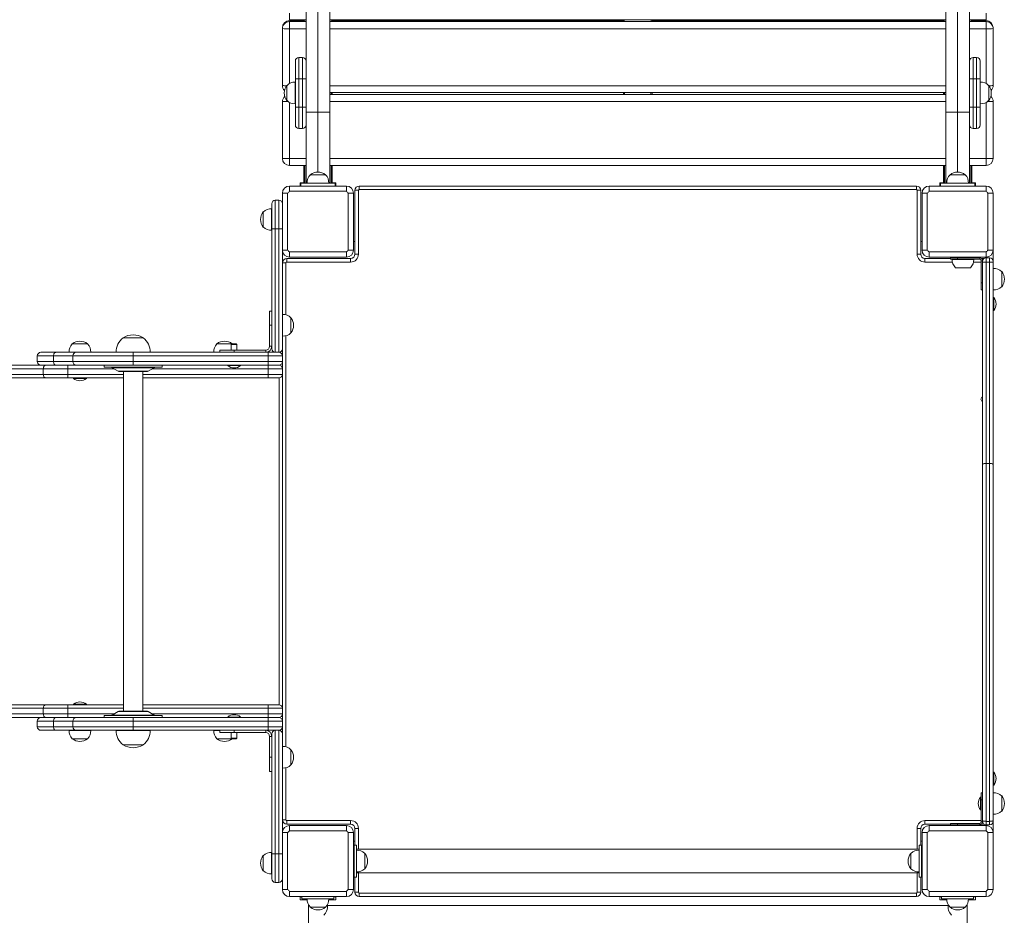
# Model space of a CAD drawing. Units: millimetres. Extents: x -3053 to 3322, y -2462 to 2716.
# Drawn here: x -1959 to -574, y -1706 to -445 of the extents above; entities that cross this region are included whole.
import ezdxf

# ---------------------------------------------------------------- set-up
doc = ezdxf.new("R2010")
doc.units = ezdxf.units.MM

# ---------------------------------------------------------------- blocks, each defined once
blk = doc.blocks.new('Т812')
at = {"color": 7, "linetype": 'Continuous', "lineweight": 15}
for p, q in [((-1539.6, 264.7), (-1539.6, -575.5)), ((-1522.9, -575.5), (-1522.9, 270.5)), ((-656.4, 270.5), (-656.4, -575.5)), ((-639.6, 264.7), (-639.6, -575.5)), ((-1556.4, -34.9), (-1556.4, -575.5)), ((-622.9, -575.5), (-622.9, -34.9)), ((-1589.6, -458), (-1589.6, -456.7)), ((-1579.6, -445.3), (-1556.4, -445.3)), ((-1579.6, -446.7), (-1579.6, -448)), ((-1579.6, -446.7), (-1558.7, -446.7)), ((-1579.6, -448), (-1579.6, -458.4)), ((-1559.6, -446.7), (-1559.6, -445.3)), ((-1522.9, -445.3), (-656.4, -445.3)), ((-1520.5, -446.7), (-1108.7, -446.7)), ((-1519.6, -446.7), (-1519.6, -445.3)), ((-1109.6, -445.3), (-1109.6, -446.7)), ((-1070.5, -446.7), (-658.7, -446.7)), ((-1069.6, -445.3), (-1069.6, -446.7)), ((-659.6, -446.7), (-659.6, -445.3)), ((-622.9, -445.3), (-599.6, -445.3)), ((-620.5, -446.7), (-599.6, -446.7)), ((-619.6, -446.7), (-619.6, -445.3)), ((-599.6, -448), (-599.6, -446.7)), ((-599.6, -448), (-599.6, -458.4)), ((-589.6, -456.7), (-589.6, -458)), ((-1589.6, -537.9), (-1589.6, -458)), ((-589.6, -458), (-589.6, -537.9)), ((-1566.4, -498.5), (-1566.4, -528.5)), ((-1561.4, -498.5), (-1566.4, -498.5)), ((-1561.4, -528.5), (-1561.4, -498.5)), ((-617.9, -498.5), (-617.9, -528.5)), ((-617.9, -498.5), (-612.9, -498.5)), ((-612.9, -528.5), (-612.9, -498.5)), ((-1571.4, -528.5), (-1571.4, -503.5)), ((-607.9, -503.5), (-607.9, -528.5)), ((-1583.1, -537.8), (-1583.4, -537.8)), ((-1583.4, -537.8), (-1583.4, -559.3)), ((-1571.4, -533.3), (-1571.6, -533.3)), ((-1571.6, -533.3), (-1571.6, -563.7)), ((-1571.4, -568.5), (-1571.4, -528.5)), ((-1566.4, -528.5), (-1571.4, -528.5)), ((-1566.4, -528.5), (-1566.4, -568.5)), ((-1561.4, -528.5), (-1566.4, -528.5)), ((-1561.4, -568.5), (-1561.4, -528.5)), ((-1556.4, -528.5), (-1561.4, -528.5)), ((-617.9, -528.5), (-622.9, -528.5)), ((-617.9, -528.5), (-612.9, -528.5)), ((-617.9, -528.5), (-617.9, -568.5)), ((-607.9, -528.5), (-612.9, -528.5)), ((-612.9, -568.5), (-612.9, -528.5)), ((-607.9, -528.5), (-607.9, -568.5)), ((-607.7, -533.3), (-607.9, -533.3)), ((-607.7, -542.7), (-607.7, -533.3)), ((-595.9, -537.8), (-596.1, -537.8)), ((-595.9, -559.3), (-595.9, -537.8)), ((-1522.9, -547.9), (-656.4, -547.9)), ((-1522.9, -550.5), (-656.4, -550.5)), ((-1519.6, -550.5), (-1519.6, -547.9)), ((-1109.6, -547.9), (-1109.6, -550.5)), ((-1069.6, -547.9), (-1069.6, -550.5)), ((-659.6, -550.5), (-659.6, -547.9)), ((-607.7, -563.7), (-607.7, -542.7)), ((-1589.6, -640.5), (-1589.6, -560.5)), ((-1583.4, -559.3), (-1583.1, -559.3)), ((-1571.6, -563.7), (-1571.4, -563.7)), ((-607.9, -563.7), (-607.7, -563.7)), ((-596.1, -559.3), (-595.9, -559.3)), ((-589.6, -560.5), (-589.6, -640.5)), ((-1571.4, -593.5), (-1571.4, -568.5)), ((-1566.4, -568.5), (-1571.4, -568.5)), ((-1566.4, -568.5), (-1566.4, -598.5)), ((-1561.4, -568.5), (-1566.4, -568.5)), ((-1561.4, -598.5), (-1561.4, -568.5)), ((-1556.4, -568.5), (-1561.4, -568.5)), ((-1556.4, -575.5), (-1556.4, -675.5)), ((-1522.9, -675.5), (-1522.9, -575.5)), ((-656.4, -575.5), (-656.4, -675.5)), ((-617.9, -568.5), (-622.9, -568.5)), ((-622.9, -675.5), (-622.9, -575.5)), ((-617.9, -568.5), (-612.9, -568.5)), ((-617.9, -568.5), (-617.9, -598.5)), ((-607.9, -568.5), (-612.9, -568.5)), ((-612.9, -598.5), (-612.9, -568.5)), ((-607.9, -568.5), (-607.9, -593.5)), ((-1561.4, -598.5), (-1566.4, -598.5)), ((-617.9, -598.5), (-612.9, -598.5)), ((-1579.6, -640.5), (-1589.6, -640.5)), ((-1579.6, -640.5), (-1579.6, -650.5)), ((-1556.4, -650.5), (-1579.6, -650.5)), ((-1559.6, -650.5), (-1559.6, -675.5)), ((-656.4, -650.5), (-1522.9, -650.5)), ((-1519.6, -650.5), (-1519.6, -675.5)), ((-659.6, -650.5), (-659.6, -675.5)), ((-599.6, -650.5), (-622.9, -650.5)), ((-619.6, -650.5), (-619.6, -675.5)), ((-599.6, -640.5), (-589.6, -640.5)), ((-599.6, -640.5), (-599.6, -650.5)), ((-1550.4, -663.5), (-1550.4, -663.8)), ((-1528.9, -663.5), (-1550.4, -663.5)), ((-1528.9, -663.8), (-1528.9, -663.5)), ((-650.4, -663.5), (-650.4, -663.8)), ((-628.9, -663.5), (-650.4, -663.5)), ((-628.9, -663.8), (-628.9, -663.5)), ((-1564.6, -675.5), (-1564.6, -675)), ((-1564.6, -675), (-1559.6, -675)), ((-1564.6, -679.5), (-1564.6, -675.5)), ((-1564.6, -675.5), (-1563.7, -675.5)), ((-1563.7, -675.5), (-1563.7, -679.5)), ((-1515.5, -675.5), (-1563.7, -675.5)), ((-1554.8, -675.3), (-1554.8, -675.5)), ((-1524.4, -675.3), (-1554.8, -675.3)), ((-1524.5, -675.5), (-1524.5, -675.3)), ((-1519.6, -675), (-1514.6, -675)), ((-1515.5, -679.5), (-1515.5, -675.5)), ((-1515.5, -675.5), (-1514.6, -675.5)), ((-1514.6, -675), (-1514.6, -675.5)), ((-1514.6, -675.5), (-1514.6, -679.5)), ((-664.6, -675.5), (-664.6, -675)), ((-664.6, -675), (-659.6, -675)), ((-664.6, -679.5), (-664.6, -675.5)), ((-664.6, -675.5), (-663.7, -675.5)), ((-663.7, -675.5), (-663.7, -679.5)), ((-663.7, -675.5), (-615.5, -675.5)), ((-654.8, -675.3), (-654.8, -675.5)), ((-624.4, -675.3), (-654.8, -675.3)), ((-624.5, -675.5), (-624.5, -675.3)), ((-619.6, -675), (-614.6, -675)), ((-615.5, -679.5), (-615.5, -675.5)), ((-615.5, -675.5), (-614.6, -675.5)), ((-614.6, -675), (-614.6, -675.5)), ((-614.6, -675.5), (-614.6, -679.5)), ((-1582.3, -689.5), (-1589.6, -689.5)), ((-1589.6, -769.5), (-1589.6, -689.5)), ((-1582.3, -689.5), (-1582.3, -769.5)), ((-1579.6, -679.5), (-1579.6, -686.8)), ((-1579.6, -679.5), (-1499.6, -679.5)), ((-1499.6, -686.8), (-1579.6, -686.8)), ((-1499.6, -686.8), (-1499.6, -679.5)), ((-1497, -769.5), (-1497, -689.5)), ((-1489.6, -689.5), (-1497, -689.5)), ((-1489.6, -689.5), (-1489.6, -769.5)), ((-1487.6, -685.5), (-1482.6, -685.5)), ((-1487.6, -775.5), (-1487.6, -685.5)), ((-1482.6, -685.5), (-1482.6, -775.5)), ((-1481.6, -679.5), (-697.6, -679.5)), ((-1481.6, -679.5), (-1481.6, -684.5)), ((-697.6, -684.5), (-1481.6, -684.5)), ((-697.6, -679.5), (-697.6, -684.5)), ((-696.6, -775.5), (-696.6, -685.5)), ((-696.6, -685.5), (-691.6, -685.5)), ((-691.6, -685.5), (-691.6, -775.5)), ((-682.3, -689.5), (-689.6, -689.5)), ((-689.6, -769.5), (-689.6, -689.5)), ((-682.3, -689.5), (-682.3, -769.5)), ((-679.6, -679.5), (-679.6, -686.8)), ((-679.6, -679.5), (-599.6, -679.5)), ((-599.6, -686.8), (-679.6, -686.8)), ((-599.6, -686.8), (-599.6, -679.5)), ((-597, -769.5), (-597, -689.5)), ((-589.6, -689.5), (-597, -689.5)), ((-589.6, -689.5), (-589.6, -769.5)), ((-1604.6, -704.5), (-1604.6, -739.5)), ((-1599.6, -739.5), (-1599.6, -699.5)), ((-1599.6, -699.5), (-1594.6, -699.5)), ((-1594.6, -739.5), (-1594.6, -699.5)), ((-1616.4, -715.8), (-1616.6, -715.8)), ((-1616.6, -715.8), (-1616.6, -737.3)), ((-1604.6, -711.3), (-1604.8, -711.3)), ((-1604.8, -711.3), (-1604.8, -741.7)), ((-1616.6, -737.3), (-1616.4, -737.3)), ((-1604.8, -741.7), (-1604.6, -741.7)), ((-1604.6, -908.5), (-1604.6, -739.5)), ((-1599.6, -739.5), (-1604.6, -739.5)), ((-1599.6, -739.5), (-1599.6, -913.5)), ((-1594.6, -739.5), (-1599.6, -739.5)), ((-1594.6, -913.5), (-1594.6, -739.5)), ((-1594.6, -739.5), (-1589.6, -739.5)), ((-1489.6, -757.5), (-1487.6, -757.5)), ((-691.6, -757.5), (-689.6, -757.5)), ((-1589.6, -769.5), (-1589.6, -908.5)), ((-1589.6, -769.5), (-1582.3, -769.5)), ((-1579.6, -772.2), (-1499.6, -772.2)), ((-1579.6, -772.2), (-1579.6, -779.5)), ((-1499.6, -779.5), (-1499.6, -772.2)), ((-1497, -769.5), (-1489.6, -769.5)), ((-1487.6, -775.5), (-1482.6, -775.5)), ((-696.6, -775.5), (-691.6, -775.5)), ((-689.6, -769.5), (-682.3, -769.5)), ((-679.6, -772.2), (-599.6, -772.2)), ((-679.6, -772.2), (-679.6, -779.5)), ((-599.6, -779.5), (-599.6, -772.2)), ((-597, -769.5), (-589.6, -769.5)), ((-589.6, -769.5), (-589.6, -785.5)), ((-1589.6, -787.5), (-1584.6, -787.5)), ((-1583.6, -781.5), (-1583.6, -786.5)), ((-1583.6, -781.5), (-1493.6, -781.5)), ((-1493.6, -786.5), (-1583.6, -786.5)), ((-1499.6, -779.5), (-1579.6, -779.5)), ((-1493.6, -781.5), (-1493.6, -786.5)), ((-685.6, -786.5), (-685.6, -781.5)), ((-685.6, -781.5), (-649.6, -781.5)), ((-599.6, -779.5), (-679.6, -779.5)), ((-649.6, -782.5), (-649.6, -780.5)), ((-649.6, -780.5), (-639.6, -780.5)), ((-639.6, -782.5), (-649.6, -782.5)), ((-647.3, -782.5), (-647.3, -782.7)), ((-647.3, -782.7), (-626.3, -782.7)), ((-639.6, -780.5), (-639.6, -782.5)), ((-639.6, -780.5), (-608.6, -780.5)), ((-639.6, -782.5), (-608.6, -782.5)), ((-626.3, -782.7), (-616.9, -782.7)), ((-617, -782.7), (-617, -782.5)), ((-608.6, -782.5), (-608.6, -780.5)), ((-604.6, -784.5), (-606.6, -784.5)), ((-606.6, -784.5), (-606.6, -815.5)), ((-606, -781.5), (-602.6, -781.5)), ((-604.6, -784.5), (-604.6, -785.5)), ((-604.6, -786.5), (-604.6, -785.5)), ((-604.6, -1071.2), (-604.6, -786.5)), ((-599.6, -780.5), (-599.6, -786.5)), ((-594.6, -780.5), (-599.6, -780.5)), ((-599.6, -786.5), (-599.6, -1070)), ((-594.6, -786.5), (-599.6, -786.5)), ((-594.6, -786.5), (-594.6, -780.5)), ((-594.6, -1070), (-594.6, -786.5)), ((-589.6, -785.5), (-589.6, -786.5)), ((-589.6, -786.5), (-589.6, -1071.2)), ((-642.6, -794.5), (-628.1, -794.5)), ((-628.1, -794.5), (-621.6, -794.5)), ((-589.4, -795.3), (-589.6, -795.3)), ((-589.4, -796.9), (-589.4, -795.3)), ((-589.4, -825.7), (-589.4, -796.9)), ((-577.6, -799.8), (-577.9, -799.8)), ((-577.6, -821.3), (-577.6, -799.8)), ((-606.6, -815.5), (-604.6, -815.5)), ((-606.6, -825.5), (-606.6, -815.5)), ((-604.6, -825.5), (-606.6, -825.5)), ((-589.6, -825.7), (-589.4, -825.7)), ((-577.9, -821.3), (-577.6, -821.3)), ((-588.9, -836.5), (-589.6, -836.5)), ((-588.9, -836.5), (-588.9, -849)), ((-1607.6, -875.5), (-1607.6, -855.5)), ((-1604.6, -855.5), (-1607.6, -855.5)), ((-589.6, -854.5), (-588.9, -854.5)), ((-588.9, -849), (-588.9, -854.5)), ((-1589.4, -860.3), (-1589.6, -860.3)), ((-1589.4, -890.7), (-1589.4, -860.3)), ((-1577.6, -864.8), (-1577.9, -864.8)), ((-1577.6, -886.3), (-1577.6, -864.8)), ((-1604.6, -875.5), (-1607.6, -875.5)), ((-1607.6, -905), (-1607.6, -875.5)), ((-1577.9, -886.3), (-1577.6, -886.3)), ((-1813.9, -893), (-1813.9, -893.2)), ((-1785.3, -893), (-1813.9, -893)), ((-1785.6, -893), (-1813.6, -893)), ((-1785.3, -893.2), (-1785.3, -893)), ((-1589.6, -890.7), (-1589.4, -890.7)), ((-1929.5, -913.5), (-1908.5, -913.5)), ((-1908.5, -913.5), (-1879.6, -913.5)), ((-1889.7, -913.3), (-1889.7, -913.5)), ((-1862.8, -913.3), (-1889.7, -913.3)), ((-1885.2, -901.5), (-1885.2, -901.8)), ((-1863.7, -901.5), (-1885.2, -901.5)), ((-1879.6, -913.5), (-1799.6, -913.5)), ((-1863.7, -901.8), (-1863.7, -901.5)), ((-1859.3, -913.3), (-1862.8, -913.3)), ((-1859.3, -913.5), (-1859.3, -913.3)), ((-1823.6, -913.3), (-1823.6, -913.5)), ((-1775.6, -913.3), (-1823.6, -913.3)), ((-1799.6, -918.5), (-1799.6, -913.5)), ((-1799.6, -913.5), (-1609.6, -913.5)), ((-1775.6, -913.5), (-1775.6, -913.3)), ((-1686.3, -913.3), (-1686.3, -913.5)), ((-1677.6, -913.3), (-1686.3, -913.3)), ((-1681.9, -901.5), (-1681.9, -901.8)), ((-1660.6, -901.5), (-1681.9, -901.5)), ((-1677.6, -910.5), (-1677.6, -913.5)), ((-1677.6, -910.5), (-1657.6, -910.5)), ((-1660.6, -901.5), (-1661.6, -902.5)), ((-1661.6, -902.5), (-1661.6, -910.5)), ((-1653.6, -902.5), (-1661.6, -902.5)), ((-1654.6, -901.5), (-1660.6, -901.5)), ((-1657.6, -910.5), (-1657.6, -913.5)), ((-1657.6, -910.5), (-1613.1, -910.5)), ((-1653.6, -902.5), (-1654.6, -901.5)), ((-1653.6, -910.5), (-1653.6, -902.5)), ((-1613.1, -913.5), (-1613.1, -910.5)), ((-1609.6, -913.5), (-1609.6, -918.5)), ((-1609.6, -913.5), (-1594.6, -913.5)), ((-1607.6, -905), (-1604.6, -905)), ((-1589.6, -918.5), (-1589.6, -908.5)), ((-1934.5, -918.5), (-1934.5, -926.5)), ((-1911.6, -918.5), (-1911.6, -926.5)), ((-1884.6, -918.5), (-1884.6, -926.5)), ((-1799.6, -918.5), (-1799.6, -926.5)), ((-1609.6, -918.5), (-1799.6, -918.5)), ((-1799.6, -926.5), (-1799.6, -931.5)), ((-1799.6, -926.5), (-1609.6, -926.5)), ((-1609.6, -918.5), (-1609.6, -926.5)), ((-1589.6, -918.5), (-1609.6, -918.5)), ((-1609.6, -926.5), (-1609.6, -931.5)), ((-1609.6, -926.5), (-1589.6, -926.5)), ((-1589.6, -918.5), (-1589.6, -926.5)), ((-1589.6, -936.5), (-1589.6, -926.5)), ((-2415.1, -936.5), (-1926.1, -936.5)), ((-1922.6, -931.5), (-2411.7, -931.5)), ((-1926.1, -944.5), (-1926.1, -936.5)), ((-1926.1, -936.5), (-1891.5, -936.5)), ((-1921.7, -931.5), (-1922.6, -931.5)), ((-1908.5, -931.5), (-1921.7, -931.5)), ((-1879.6, -931.5), (-1908.5, -931.5)), ((-1891.5, -931.5), (-1891.5, -936.5)), ((-1891.5, -944.5), (-1891.5, -936.5)), ((-1799.6, -931.5), (-1879.6, -931.5)), ((-1840.6, -931.5), (-1840.6, -934.5)), ((-1840.6, -934.5), (-1758.6, -934.5)), ((-1829.1, -935.1), (-1820.6, -940)), ((-1818.6, -940.5), (-1780.7, -940.5)), ((-1813, -940.5), (-1813, -1418.5)), ((-1609.6, -931.5), (-1799.6, -931.5)), ((-1786.2, -1418.5), (-1786.2, -940.5)), ((-1778.7, -940), (-1770.2, -935.1)), ((-1758.6, -934.5), (-1758.6, -931.5)), ((-1666.6, -931.5), (-1666.6, -932.2)), ((-1648.6, -932.2), (-1666.6, -932.2)), ((-1648.6, -932.2), (-1648.6, -931.5)), ((-1609.6, -931.5), (-1609.6, -936.5)), ((-1594.6, -931.5), (-1609.6, -931.5)), ((-1609.6, -944.5), (-1609.6, -936.5)), ((-1609.6, -936.5), (-1589.6, -936.5)), ((-1589.6, -944.5), (-1589.6, -936.5)), ((-1926.1, -944.5), (-2415.1, -944.5)), ((-2411.7, -949.5), (-1922.6, -949.5)), ((-1891.5, -944.5), (-1926.1, -944.5)), ((-1922.6, -949.5), (-1891.5, -949.5)), ((-1891.5, -949.5), (-1891.5, -944.5)), ((-1891.5, -949.5), (-1813, -949.5)), ((-1883.5, -949.5), (-1883.5, -950.2)), ((-1877.9, -950.2), (-1883.5, -950.2)), ((-1865.5, -950.2), (-1877.9, -950.2)), ((-1865.5, -950.2), (-1865.5, -949.5)), ((-1786.2, -949.5), (-1609.6, -949.5)), ((-1589.6, -944.5), (-1609.6, -944.5)), ((-1609.6, -949.5), (-1609.6, -944.5)), ((-1609.6, -949.5), (-1594.6, -949.5)), ((-1589.6, -944.5), (-1589.6, -1414.5)), ((-604.6, -1572.7), (-604.6, -1071.2)), ((-599.6, -1070), (-599.6, -1573.7)), ((-594.6, -1070), (-599.6, -1070)), ((-594.6, -1573.7), (-594.6, -1070)), ((-589.6, -1071.2), (-589.6, -1572.7)), ((-2411.7, -1409.5), (-1922.6, -1409.5)), ((-1922.6, -1409.5), (-1891.5, -1409.5)), ((-1891.5, -1409.5), (-1813, -1409.5)), ((-1891.5, -1409.5), (-1891.5, -1414.5)), ((-1883.5, -1408.8), (-1883.5, -1409.5)), ((-1883.5, -1408.8), (-1865.5, -1408.8)), ((-1865.5, -1409.5), (-1865.5, -1408.8)), ((-1786.2, -1409.5), (-1609.6, -1409.5)), ((-1609.6, -1409.5), (-1594.6, -1409.5)), ((-1609.6, -1409.5), (-1609.6, -1414.5)), ((-1926.1, -1414.5), (-2415.1, -1414.5)), ((-2415.1, -1422.5), (-1926.1, -1422.5)), ((-1891.5, -1414.5), (-1926.1, -1414.5)), ((-1926.1, -1414.5), (-1926.1, -1422.5)), ((-1926.1, -1422.5), (-1891.5, -1422.5)), ((-1891.5, -1414.5), (-1891.5, -1422.5)), ((-1891.5, -1427.5), (-1891.5, -1422.5)), ((-1840.6, -1424.5), (-1840.6, -1427.5)), ((-1758.6, -1424.5), (-1840.6, -1424.5)), ((-1820.6, -1419.1), (-1829.1, -1424)), ((-1780.7, -1418.5), (-1818.6, -1418.5)), ((-1770.2, -1424), (-1778.7, -1419.1)), ((-1758.6, -1427.5), (-1758.6, -1424.5)), ((-1666.6, -1426.8), (-1666.6, -1427.5)), ((-1666.6, -1426.8), (-1648.6, -1426.8)), ((-1648.6, -1427.5), (-1648.6, -1426.8)), ((-1609.6, -1414.5), (-1609.6, -1422.5)), ((-1589.6, -1414.5), (-1609.6, -1414.5)), ((-1609.6, -1427.5), (-1609.6, -1422.5)), ((-1609.6, -1422.5), (-1589.6, -1422.5)), ((-1589.6, -1414.5), (-1589.6, -1422.5)), ((-1589.6, -1432.5), (-1589.6, -1422.5)), ((-1922.6, -1427.5), (-2411.7, -1427.5)), ((-1934.5, -1432.5), (-1934.5, -1440.5)), ((-1921.7, -1427.5), (-1922.6, -1427.5)), ((-1921.7, -1427.5), (-1908.5, -1427.5)), ((-1911.6, -1432.5), (-1911.6, -1440.5)), ((-1908.5, -1427.5), (-1879.6, -1427.5)), ((-1884.6, -1432.5), (-1884.6, -1440.5)), ((-1879.6, -1427.5), (-1799.6, -1427.5)), ((-1799.6, -1432.5), (-1799.6, -1427.5)), ((-1799.6, -1427.5), (-1609.6, -1427.5)), ((-1799.6, -1432.5), (-1799.6, -1440.5)), ((-1609.6, -1432.5), (-1799.6, -1432.5)), ((-1799.6, -1440.5), (-1799.6, -1445.5)), ((-1799.6, -1440.5), (-1609.6, -1440.5)), ((-1609.6, -1427.5), (-1609.6, -1432.5)), ((-1609.6, -1427.5), (-1594.6, -1427.5)), ((-1609.6, -1432.5), (-1609.6, -1440.5)), ((-1589.6, -1432.5), (-1609.6, -1432.5)), ((-1609.6, -1440.5), (-1609.6, -1445.5)), ((-1609.6, -1440.5), (-1589.6, -1440.5)), ((-1589.6, -1432.5), (-1589.6, -1440.5)), ((-1589.6, -1450.5), (-1589.6, -1440.5)), ((-1908.5, -1445.5), (-1929.5, -1445.5)), ((-1879.6, -1445.5), (-1908.5, -1445.5)), ((-1889.7, -1445.5), (-1889.7, -1445.7)), ((-1889.7, -1445.7), (-1859.3, -1445.7)), ((-1799.6, -1445.5), (-1879.6, -1445.5)), ((-1859.3, -1445.7), (-1859.3, -1445.5)), ((-1823.6, -1445.5), (-1823.6, -1445.7)), ((-1823.6, -1445.7), (-1775.6, -1445.7)), ((-1609.6, -1445.5), (-1799.6, -1445.5)), ((-1775.6, -1445.7), (-1775.6, -1445.5)), ((-1686.3, -1445.5), (-1686.3, -1445.7)), ((-1686.3, -1445.7), (-1677.6, -1445.7)), ((-1677.6, -1448.5), (-1677.6, -1445.5)), ((-1657.6, -1448.5), (-1677.6, -1448.5)), ((-1661.6, -1448.5), (-1661.6, -1456.5)), ((-1657.6, -1445.5), (-1657.6, -1448.5)), ((-1657.6, -1448.5), (-1613.1, -1448.5)), ((-1653.6, -1456.5), (-1653.6, -1448.5)), ((-1613.1, -1448.5), (-1613.1, -1445.5)), ((-1594.6, -1445.5), (-1609.6, -1445.5)), ((-1604.6, -1454), (-1607.6, -1454)), ((-1607.6, -1454), (-1607.6, -1483.5)), ((-1604.6, -1619.5), (-1604.6, -1450.5)), ((-1599.6, -1445.5), (-1599.6, -1619.5)), ((-1594.6, -1619.5), (-1594.6, -1445.5)), ((-1589.6, -1450.5), (-1589.6, -1589.5)), ((-1885.2, -1457.3), (-1885.2, -1457.5)), ((-1885.2, -1457.5), (-1863.7, -1457.5)), ((-1863.7, -1457.5), (-1863.7, -1457.3)), ((-1813.9, -1465.8), (-1813.9, -1466)), ((-1813.9, -1466), (-1785.3, -1466)), ((-1813.6, -1466), (-1785.6, -1466)), ((-1785.3, -1466), (-1785.3, -1465.8)), ((-1681.9, -1457.3), (-1681.9, -1457.5)), ((-1681.9, -1457.5), (-1660.6, -1457.5)), ((-1661.6, -1456.5), (-1660.6, -1457.5)), ((-1661.6, -1456.5), (-1653.6, -1456.5)), ((-1660.6, -1457.5), (-1654.6, -1457.5)), ((-1654.6, -1457.5), (-1653.6, -1456.5)), ((-1589.4, -1468.3), (-1589.6, -1468.3)), ((-1589.4, -1498.7), (-1589.4, -1468.3)), ((-1577.6, -1472.8), (-1577.9, -1472.8)), ((-1577.6, -1494.3), (-1577.6, -1472.8)), ((-1607.6, -1483.5), (-1604.6, -1483.5)), ((-1607.6, -1503.5), (-1607.6, -1483.5)), ((-1577.9, -1494.3), (-1577.6, -1494.3)), ((-1604.6, -1503.5), (-1607.6, -1503.5)), ((-1589.6, -1498.7), (-1589.4, -1498.7)), ((-588.9, -1504.5), (-589.6, -1504.5)), ((-588.9, -1504.5), (-588.9, -1517)), ((-589.6, -1522.5), (-588.9, -1522.5)), ((-588.9, -1517), (-588.9, -1522.5)), ((-606.6, -1533.5), (-604.6, -1533.5)), ((-606.6, -1543.5), (-606.6, -1533.5)), ((-589.4, -1533.3), (-589.6, -1533.3)), ((-589.4, -1563.7), (-589.4, -1533.3)), ((-606.6, -1539.5), (-607.4, -1539.5)), ((-607.4, -1557.5), (-607.4, -1539.5)), ((-604.6, -1543.5), (-606.6, -1543.5)), ((-606.6, -1574.5), (-606.6, -1543.5)), ((-577.6, -1537.8), (-577.9, -1537.8)), ((-577.6, -1558.5), (-577.6, -1537.8)), ((-607.4, -1557.5), (-606.6, -1557.5)), ((-589.6, -1563.7), (-589.4, -1563.7)), ((-577.9, -1559.3), (-577.6, -1559.3)), ((-577.6, -1559.3), (-577.6, -1558.5)), ((-1589.6, -1571.5), (-1584.6, -1571.5)), ((-1583.6, -1572.5), (-1493.6, -1572.5)), ((-1583.6, -1577.5), (-1583.6, -1572.5)), ((-1493.6, -1577.5), (-1583.6, -1577.5)), ((-1493.6, -1577.5), (-1493.6, -1572.5)), ((-685.6, -1572.5), (-685.6, -1577.5)), ((-649.6, -1577.5), (-685.6, -1577.5)), ((-649.6, -1578.5), (-649.6, -1576.5)), ((-649.6, -1576.5), (-639.6, -1576.5)), ((-639.6, -1578.5), (-649.6, -1578.5)), ((-639.6, -1576.5), (-639.6, -1578.5)), ((-639.6, -1576.5), (-608.6, -1576.5)), ((-639.6, -1578.5), (-608.6, -1578.5)), ((-608.6, -1578.5), (-608.6, -1576.5)), ((-606.6, -1574.5), (-604.6, -1574.5)), ((-602.6, -1577.5), (-606, -1577.5)), ((-604.6, -1573.5), (-604.6, -1572.7)), ((-604.6, -1574.5), (-604.6, -1573.5)), ((-594.6, -1573.7), (-599.6, -1573.7)), ((-599.6, -1573.7), (-599.6, -1578.5)), ((-594.6, -1578.5), (-599.6, -1578.5)), ((-594.6, -1578.5), (-594.6, -1573.7)), ((-589.6, -1572.7), (-589.6, -1573.5)), ((-589.6, -1573.5), (-589.6, -1589.5)), ((-1582.3, -1589.5), (-1589.6, -1589.5)), ((-1589.6, -1669.5), (-1589.6, -1589.5)), ((-1582.3, -1589.5), (-1582.3, -1669.5)), ((-1579.6, -1579.5), (-1579.6, -1586.8)), ((-1579.6, -1579.5), (-1499.6, -1579.5)), ((-1499.6, -1586.8), (-1579.6, -1586.8)), ((-1499.6, -1586.8), (-1499.6, -1579.5)), ((-1497, -1669.5), (-1497, -1589.5)), ((-1489.6, -1589.5), (-1497, -1589.5)), ((-1489.6, -1589.5), (-1489.6, -1669.5)), ((-1487.6, -1607), (-1487.6, -1583.5)), ((-1487.6, -1583.5), (-1482.6, -1583.5)), ((-696.6, -1583.5), (-691.6, -1583.5)), ((-691.6, -1583.5), (-691.6, -1607)), ((-682.3, -1589.5), (-689.6, -1589.5)), ((-689.6, -1669.5), (-689.6, -1589.5)), ((-682.3, -1589.5), (-682.3, -1669.5)), ((-679.6, -1579.5), (-679.6, -1586.8)), ((-679.6, -1579.5), (-599.6, -1579.5)), ((-599.6, -1586.8), (-679.6, -1586.8)), ((-599.6, -1586.8), (-599.6, -1579.5)), ((-597, -1669.5), (-597, -1589.5)), ((-589.6, -1589.5), (-597, -1589.5)), ((-589.6, -1589.5), (-589.6, -1669.5)), ((-1489.6, -1601.5), (-1487.6, -1601.5)), ((-691.6, -1601.5), (-689.6, -1601.5)), ((-1604.6, -1617.3), (-1604.8, -1617.3)), ((-1604.8, -1617.3), (-1604.8, -1647.7)), ((-1604.6, -1619.5), (-1604.6, -1654.5)), ((-1599.6, -1619.5), (-1604.6, -1619.5)), ((-1599.6, -1619.5), (-1594.6, -1619.5)), ((-1599.6, -1619.5), (-1599.6, -1659.5)), ((-1594.6, -1619.5), (-1594.6, -1659.5)), ((-1594.6, -1619.5), (-1589.6, -1619.5)), ((-1485.6, -1607), (-1488.6, -1607)), ((-1488.6, -1607), (-1488.6, -1652)), ((-1485.6, -1607), (-1485.6, -1652)), ((-693.6, -1612.8), (-1485.6, -1612.8)), ((-1485.4, -1614.3), (-1485.6, -1614.3)), ((-1485.4, -1629.5), (-1485.4, -1614.3)), ((-1473.6, -1618.8), (-1473.9, -1618.8)), ((-1473.6, -1640.3), (-1473.6, -1618.8)), ((-705.4, -1618.8), (-705.6, -1618.8)), ((-705.6, -1618.8), (-705.6, -1639.5)), ((-693.6, -1614.3), (-693.8, -1614.3)), ((-693.8, -1614.3), (-693.8, -1644.7)), ((-690.6, -1607), (-693.6, -1607)), ((-693.6, -1607), (-693.6, -1652)), ((-690.6, -1607), (-690.6, -1652)), ((-1616.4, -1621.8), (-1616.6, -1621.8)), ((-1616.6, -1621.8), (-1616.6, -1643.3)), ((-1488.6, -1625.5), (-1489.6, -1625.5)), ((-1489.6, -1633.5), (-1488.6, -1633.5)), ((-1485.4, -1644.7), (-1485.4, -1629.5)), ((-1616.6, -1643.3), (-1616.4, -1643.3)), ((-1604.8, -1647.7), (-1604.6, -1647.7)), ((-1485.6, -1644.7), (-1485.4, -1644.7)), ((-1485.6, -1646.3), (-693.6, -1646.3)), ((-1473.9, -1640.3), (-1473.6, -1640.3)), ((-705.6, -1639.5), (-705.6, -1640.3)), ((-705.6, -1640.3), (-705.4, -1640.3)), ((-693.8, -1644.7), (-693.6, -1644.7)), ((-1594.6, -1659.5), (-1599.6, -1659.5)), ((-1485.6, -1652), (-1488.6, -1652)), ((-1487.6, -1673.5), (-1487.6, -1652)), ((-690.6, -1652), (-693.6, -1652)), ((-691.6, -1652), (-691.6, -1673.5)), ((-1589.6, -1669.5), (-1582.3, -1669.5)), ((-1579.6, -1672.2), (-1499.6, -1672.2)), ((-1579.6, -1672.2), (-1579.6, -1679.5)), ((-1499.6, -1679.5), (-1499.6, -1672.2)), ((-1497, -1669.5), (-1489.6, -1669.5)), ((-1487.6, -1673.5), (-1482.6, -1673.5)), ((-1481.6, -1674.5), (-697.6, -1674.5)), ((-1481.6, -1674.5), (-1481.6, -1679.5)), ((-697.6, -1674.5), (-697.6, -1679.5)), ((-696.6, -1673.5), (-691.6, -1673.5)), ((-689.6, -1669.5), (-682.3, -1669.5)), ((-679.6, -1672.2), (-599.6, -1672.2)), ((-679.6, -1672.2), (-679.6, -1679.5)), ((-599.6, -1679.5), (-599.6, -1672.2)), ((-597, -1669.5), (-589.6, -1669.5)), ((-1499.6, -1679.5), (-1579.6, -1679.5)), ((-1564.6, -1680), (-1564.6, -1679.5)), ((-1564.6, -1684), (-1564.6, -1680)), ((-1564.6, -1680), (-1562.1, -1680)), ((-1554.8, -1684), (-1564.6, -1684)), ((-1562.1, -1679.5), (-1562.1, -1682.5)), ((-1562.1, -1682.5), (-1517.1, -1682.5)), ((-1554.8, -1682.5), (-1554.8, -1682.7)), ((-1554.8, -1682.7), (-1533.8, -1682.7)), ((-1533.8, -1682.7), (-1524.4, -1682.7)), ((-1524.5, -1682.7), (-1524.5, -1682.5)), ((-1514.6, -1684), (-1524.4, -1684)), ((-1517.1, -1679.5), (-1517.1, -1682.5)), ((-1517.1, -1680), (-1514.6, -1680)), ((-1514.6, -1680), (-1514.6, -1679.5)), ((-1514.6, -1680), (-1514.6, -1684)), ((-697.6, -1679.5), (-1481.6, -1679.5)), ((-599.6, -1679.5), (-679.6, -1679.5)), ((-664.6, -1680), (-664.6, -1679.5)), ((-664.6, -1684), (-664.6, -1680)), ((-664.6, -1680), (-662.1, -1680)), ((-654.8, -1684), (-664.6, -1684)), ((-662.1, -1679.5), (-662.1, -1682.5)), ((-662.1, -1682.5), (-617.1, -1682.5)), ((-654.8, -1682.5), (-654.8, -1682.7)), ((-654.8, -1682.7), (-633.8, -1682.7)), ((-633.8, -1682.7), (-624.4, -1682.7)), ((-624.5, -1682.7), (-624.5, -1682.5)), ((-614.6, -1684), (-624.4, -1684)), ((-617.1, -1679.5), (-617.1, -1682.5)), ((-617.1, -1680), (-614.6, -1680)), ((-614.6, -1680), (-614.6, -1679.5)), ((-614.6, -1680), (-614.6, -1684)), ((-1553, -1690.7), (-1553, -2410.2)), ((-1550.4, -1694.3), (-1550.4, -1694.5)), ((-1550.4, -1694.5), (-1528.9, -1694.5)), ((-1528.9, -1694.5), (-1528.9, -1694.3)), ((-1526.2, -1695.3), (-1526.2, -1690.7)), ((-653, -1692.2), (-1526.2, -1692.2)), ((-653.1, -1696.5), (-653, -1696.3)), ((-653, -1690.7), (-653, -1697)), ((-650.4, -1694.3), (-650.4, -1694.5)), ((-650.4, -1694.5), (-628.9, -1694.5)), ((-628.9, -1694.5), (-628.9, -1694.3)), ((-626.2, -2410.2), (-626.2, -1690.7))]:
    blk.add_line(p, q, dxfattribs=at)
at = {"color": 8, "linetype": 'Continuous', "lineweight": 15}
for p, q in [((-1579.6, -436.2), (-1579.6, -445.3)), ((-599.6, -436.2), (-599.6, -445.3)), ((-1579.6, -448), (-1556.4, -448)), ((-1558.1, -446.7), (-1558.1, -445.3)), ((-1522.9, -448), (-656.4, -448)), ((-1521.1, -446.7), (-1521.1, -445.3)), ((-1108.1, -445.3), (-1108.1, -446.7)), ((-1071.1, -445.3), (-1071.1, -446.7)), ((-658.1, -446.7), (-658.1, -445.3)), ((-622.9, -448), (-599.6, -448)), ((-621.1, -446.7), (-621.1, -445.3)), ((-1556.4, -458.4), (-1579.6, -458.4)), ((-1579.6, -458.4), (-1579.6, -535.1)), ((-656.4, -458.4), (-1522.9, -458.4)), ((-599.6, -458.4), (-622.9, -458.4)), ((-599.6, -535.1), (-599.6, -458.4)), ((-1522.9, -538.3), (-656.4, -538.3)), ((-1521.1, -550.5), (-1521.1, -547.9)), ((-1108.1, -547.9), (-1108.1, -550.5)), ((-1071.1, -547.9), (-1071.1, -550.5)), ((-658.1, -550.5), (-658.1, -547.9)), ((-1589.6, -560.5), (-1581.7, -560.5)), ((-1579.6, -561.9), (-1579.6, -640.5)), ((-656.4, -560.5), (-1522.9, -560.5)), ((-599.6, -640.5), (-599.6, -561.9)), ((-589.6, -560.5), (-597.5, -560.5)), ((-1539.6, -575.5), (-1556.4, -575.5)), ((-1522.9, -575.5), (-1539.6, -575.5)), ((-1539.6, -575.5), (-1539.6, -659.8)), ((-639.6, -575.5), (-656.4, -575.5)), ((-622.9, -575.5), (-639.6, -575.5)), ((-639.6, -575.5), (-639.6, -659.8)), ((-1579.6, -640.5), (-1556.4, -640.5)), ((-1558.1, -650.5), (-1558.1, -675.5)), ((-1522.9, -640.5), (-656.4, -640.5)), ((-1521.1, -650.5), (-1521.1, -675.5)), ((-658.1, -650.5), (-658.1, -675.5)), ((-622.9, -640.5), (-599.6, -640.5)), ((-621.1, -650.5), (-621.1, -675.5)), ((-1584.6, -787.5), (-1584.6, -860.8)), ((-647, -786.5), (-685.6, -786.5)), ((-606.6, -786.5), (-617.2, -786.5)), ((-1584.6, -890.2), (-1584.6, -1468.8)), ((-1911.6, -918.5), (-1934.5, -918.5)), ((-1934.5, -926.5), (-1911.6, -926.5)), ((-1884.6, -918.5), (-1911.6, -918.5)), ((-1911.6, -926.5), (-1884.6, -926.5)), ((-1799.6, -918.5), (-1884.6, -918.5)), ((-1884.6, -926.5), (-1799.6, -926.5)), ((-1891.5, -936.5), (-1826.6, -936.5)), ((-1829.1, -935.1), (-1770.2, -935.1)), ((-1778.7, -940), (-1820.6, -940)), ((-1772.7, -936.5), (-1609.6, -936.5)), ((-1813, -944.5), (-1891.5, -944.5)), ((-1609.6, -944.5), (-1786.2, -944.5)), ((-1594.1, -949.5), (-1594.1, -1409.5)), ((-1813, -1414.5), (-1891.5, -1414.5)), ((-1891.5, -1422.5), (-1826.6, -1422.5)), ((-1770.2, -1424), (-1829.1, -1424)), ((-1778.7, -1419.1), (-1820.6, -1419.1)), ((-1609.6, -1414.5), (-1786.2, -1414.5)), ((-1772.7, -1422.5), (-1609.6, -1422.5)), ((-1911.6, -1432.5), (-1934.5, -1432.5)), ((-1934.5, -1440.5), (-1911.6, -1440.5)), ((-1884.6, -1432.5), (-1911.6, -1432.5)), ((-1911.6, -1440.5), (-1884.6, -1440.5)), ((-1799.6, -1432.5), (-1884.6, -1432.5)), ((-1884.6, -1440.5), (-1799.6, -1440.5)), ((-1584.6, -1498.2), (-1584.6, -1571.5)), ((-685.6, -1572.5), (-606.6, -1572.5)), ((-1482.6, -1583.5), (-1482.6, -1612.8)), ((-696.6, -1612.8), (-696.6, -1583.5)), ((-1482.6, -1646.3), (-1482.6, -1673.5)), ((-696.6, -1673.5), (-696.6, -1646.3))]:
    blk.add_line(p, q, dxfattribs=at)
at = {"color": 7, "linetype": 'Continuous', "lineweight": 15, "flags": 128}
for points in [[(-1911.6, -918.5), (-1911.5, -917.5), (-1911.3, -916.6), (-1911.1, -915.7), (-1910.7, -915), (-1910.2, -914.4), (-1909.7, -913.9), (-1909.1, -913.6), (-1908.5, -913.5)], [(-1908.5, -931.5), (-1909.1, -931.4), (-1909.7, -931.1), (-1910.2, -930.7), (-1910.7, -930.1), (-1911.1, -929.3), (-1911.3, -928.4), (-1911.5, -927.5), (-1911.6, -926.5)], [(-1922.6, -931.5), (-1923.3, -931.6), (-1923.9, -931.9), (-1924.5, -932.4), (-1925.1, -933), (-1925.5, -933.7), (-1925.8, -934.6), (-1926, -935.5), (-1926.1, -936.5)], [(-1922.6, -949.5), (-1923.3, -949.4), (-1923.9, -949.1), (-1924.5, -948.7), (-1925.1, -948.1), (-1925.5, -947.3), (-1925.8, -946.4), (-1926, -945.5), (-1926.1, -944.5)], [(-599.6, -1070), (-600.6, -1070), (-601.5, -1070.1), (-602.4, -1070.2), (-603.2, -1070.4), (-603.8, -1070.5), (-604.3, -1070.8), (-604.5, -1071), (-604.6, -1071.2)], [(-589.6, -1071.2), (-589.7, -1071), (-590, -1070.8), (-590.5, -1070.5), (-591.1, -1070.4), (-591.9, -1070.2), (-592.7, -1070.1), (-593.7, -1070), (-594.6, -1070)], [(-1922.6, -1409.5), (-1923.3, -1409.6), (-1923.9, -1409.9), (-1924.5, -1410.4), (-1925.1, -1411), (-1925.5, -1411.7), (-1925.8, -1412.6), (-1926, -1413.5), (-1926.1, -1414.5)], [(-1922.6, -1427.5), (-1923.3, -1427.4), (-1923.9, -1427.1), (-1924.5, -1426.7), (-1925.1, -1426.1), (-1925.5, -1425.3), (-1925.8, -1424.4), (-1926, -1423.5), (-1926.1, -1422.5)], [(-1911.6, -1432.5), (-1911.5, -1431.5), (-1911.3, -1430.6), (-1911.1, -1429.7), (-1910.7, -1429), (-1910.2, -1428.4), (-1909.7, -1427.9), (-1909.1, -1427.6), (-1908.5, -1427.5)], [(-1908.5, -1445.5), (-1909.1, -1445.4), (-1909.7, -1445.1), (-1910.2, -1444.7), (-1910.7, -1444.1), (-1911.1, -1443.3), (-1911.3, -1442.4), (-1911.5, -1441.5), (-1911.6, -1440.5)], [(-599.6, -1573.7), (-600.6, -1573.6), (-601.5, -1573.6), (-602.4, -1573.5), (-603.2, -1573.4), (-603.8, -1573.2), (-604.3, -1573.1), (-604.5, -1572.9), (-604.6, -1572.7)], [(-589.6, -1572.7), (-589.7, -1572.9), (-590, -1573.1), (-590.5, -1573.2), (-591.1, -1573.4), (-591.9, -1573.5), (-592.7, -1573.6), (-593.7, -1573.6), (-594.6, -1573.7)]]:
    blk.add_lwpolyline(points, dxfattribs=at)
at = {"color": 7, "linetype": 'Continuous', "lineweight": 15}
for centre, radius, start, end in [((-1579.6, -456.7), 10, 89.9748, 179.9746), ((-1579.6, -458), 10, 89.9721, 179.976), ((-599.6, -456.7), 10, 0.0254, 90.0252), ((-599.6, -458), 10, 0.024, 90.0279), ((-1582.1, -399.1), 59.3, 262.7289, 272.4136), ((-597.1, -399.1), 59.3, 267.5864, 277.2711), ((-1566.4, -503.5), 5, 90, 180), ((-1561.4, -503.5), 5, 0, 90), ((-617.9, -503.5), 5, 90, 180), ((-612.9, -503.5), 5, 0, 90), ((-1579.6, -537.9), 10, 180, 224.9718), ((-1569.6, -548.5), 17.5, 142.1, 217.9), ((-1572.4, -548.5), 15.2, 86.9847, 135.0442), ((-606.9, -548.5), 15.2, 44.9558, 93.0153), ((-609.7, -548.5), 17.5, 322.1, 37.9), ((-599.6, -537.9), 10, 315.0282, 0), ((-1579.6, -560.5), 10, 132.8872, 180), ((-599.6, -560.5), 10, 0, 47.1128), ((-1572.4, -548.5), 15.2, 224.9558, 273.0153), ((-606.9, -548.5), 15.2, 266.9847, 315.0442), ((-1566.4, -593.5), 5, 180, 270), ((-1561.4, -593.5), 5, 270, 360), ((-617.9, -593.5), 5, 180, 270), ((-612.9, -593.5), 5, 270, 360), ((-1579.6, -640.5), 10, 180, 270), ((-599.6, -640.5), 10, 270, 360), ((-1539.6, -674.5), 15.2, 134.9558, 183.0153), ((-1539.6, -677.3), 17.5, 52.1, 127.9), ((-1539.6, -674.5), 15.2, 356.9847, 45.0442), ((-639.6, -674.5), 15.2, 134.9558, 183.0153), ((-639.6, -677.3), 17.5, 52.1, 127.9), ((-639.6, -674.5), 15.2, 356.9847, 45.0442), ((-1579.6, -689.5), 10, 90, 180), ((-1544.7, -724.4), 51.3, 132.8856, 137.1156), ((-1499.6, -689.5), 10, 0, 90), ((-1534.5, -724.4), 51.3, 42.8839, 47.1148), ((-1481.6, -685.5), 6, 90, 180), ((-1481.6, -685.5), 1, 90, 180), ((-697.6, -685.5), 6, 0, 90), ((-697.6, -685.5), 1, 0, 90), ((-679.6, -689.5), 10, 90, 180), ((-644.7, -724.4), 51.3, 132.8852, 137.1161), ((-599.6, -689.5), 10, 0, 90), ((-634.5, -724.4), 51.3, 42.8844, 47.1144), ((-1599.6, -704.5), 5, 90, 180), ((-1594.6, -704.5), 5, 0, 90), ((-1602.8, -726.5), 17.5, 142.1, 217.9), ((-1605.6, -726.5), 15.2, 86.9847, 135.0442), ((-1605.6, -726.5), 15.2, 224.9558, 273.0153), ((-1579.6, -769.5), 10, 180, 270), ((-1544.7, -734.6), 51.4, 222.8878, 227.1109), ((-1534.6, -734.6), 51.4, 312.8886, 317.1126), ((-1499.6, -769.5), 10, 270, 360), ((-1493.6, -775.5), 11, 270, 360), ((-1493.6, -775.5), 6, 270, 0), ((-685.6, -775.5), 11, 180, 270), ((-685.6, -775.5), 6, 180, 270), ((-679.6, -769.5), 10, 180, 270), ((-644.7, -734.6), 51.4, 222.8874, 227.1114), ((-634.6, -734.6), 51.4, 312.8891, 317.1122), ((-599.6, -769.5), 10, 270, 360), ((-1583.6, -787.5), 6, 90, 180), ((-1583.6, -787.5), 1, 90, 180), ((-632.1, -783.5), 15.2, 176.9847, 226.3264), ((-632.1, -783.5), 15.2, 313.6736, 3.0153), ((-608.6, -784.5), 4, 0, 90), ((-608.6, -784.5), 2, 360, 90), ((-599.6, -785.5), 5, 90, 180), ((-600.9, -1037.8), 251.3, 89.7141, 90.8542), ((-594.6, -785.5), 5, 0, 90), ((-593.4, -1037.8), 251.3, 89.1458, 90.2859), ((-588.6, -810.5), 15.2, 44.9558, 93.0153), ((-591.4, -810.5), 17.5, 322.1, 37.9), ((-588.6, -810.5), 15.2, 266.9847, 315.0442), ((-599.6, -845.5), 14, 319.9948, 40.0052), ((-1588.6, -875.5), 15.2, 44.9558, 93.0153), ((-1591.4, -875.5), 17.5, 322.1, 37.9), ((-1588.6, -875.5), 15.2, 266.9847, 315.0442), ((-1874.5, -915.3), 17.5, 52.1, 127.9), ((-1799.6, -912.5), 24, 126.5241, 181.9086), ((-1799.6, -916.5), 27.5, 58.6677, 121.3323), ((-1799.6, -912.5), 24, 358.0914, 53.4759), ((-1671.1, -915.3), 17.5, 52.1, 127.9), ((-1929.5, -918.5), 5, 90, 180), ((-1874.5, -912.5), 15.2, 134.9558, 183.0153), ((-1879.6, -918.5), 5, 90, 180), ((-1874.5, -912.5), 15.2, 356.9847, 45.0442), ((-1671.1, -912.5), 15.2, 134.9558, 183.0153), ((-1613.1, -905), 8.5, 270, 0), ((-1613.1, -905), 5.5, 270, 0), ((-1599.6, -908.5), 5, 180, 270), ((-1594.6, -908.5), 5, 270, 0), ((-1594.6, -918.5), 5, 0, 90), ((-1929.5, -926.5), 5, 180, 270), ((-1879.6, -926.5), 5, 180, 270), ((-1594.6, -926.5), 5, 270, 0), ((-1831.1, -938.5), 4, 60, 90), ((-1818.6, -936.5), 4, 240, 270), ((-1780.7, -936.5), 4, 270, 300), ((-1768.2, -938.5), 4, 90, 120), ((-1657.6, -921.5), 14, 229.9948, 270), ((-1657.6, -921.5), 14, 270, 310.0052), ((-1594.6, -936.5), 5, 360, 90), ((-1874.5, -939.5), 14, 229.9948, 270), ((-1874.5, -939.5), 14, 270, 310.0052), ((-1594.6, -944.5), 5, 270, 360), ((-603.1, -979.5), 3.7, 113.9165, 246.0835), ((-1874.5, -1419.5), 14, 49.9948, 130.0052), ((-1594.6, -1414.5), 5, 360, 90), ((-1831.1, -1420.5), 4, 270, 300), ((-1818.6, -1422.5), 4, 90, 120), ((-1780.7, -1422.5), 4, 60, 90), ((-1768.2, -1420.5), 4, 240, 270), ((-1657.6, -1437.5), 14, 49.9948, 130.0052), ((-1594.6, -1422.5), 5, 270, 360), ((-1929.5, -1432.5), 5, 90, 180), ((-1929.5, -1440.5), 5, 180, 270), ((-1879.6, -1432.5), 5, 90, 180), ((-1879.6, -1440.5), 5, 180, 270), ((-1594.6, -1432.5), 5, 0, 90), ((-1594.6, -1440.5), 5, 270, 0), ((-1874.5, -1446.5), 15.2, 176.9847, 225.0442), ((-1874.5, -1446.5), 15.2, 314.9558, 3.0153), ((-1799.6, -1446.5), 24, 178.0914, 233.4759), ((-1799.6, -1446.5), 24, 306.5241, 1.9086), ((-1671.1, -1446.5), 15.2, 176.9847, 225.0442), ((-1613.1, -1454), 8.5, 360, 90), ((-1613.1, -1454), 5.5, 360, 90), ((-1599.6, -1450.5), 5, 90, 180), ((-1594.6, -1450.5), 5, 0, 90), ((-1874.5, -1443.7), 17.5, 232.1, 270), ((-1874.5, -1443.7), 17.5, 270, 307.9), ((-1799.6, -1442.5), 27.5, 238.6677, 270), ((-1799.6, -1442.5), 27.5, 270, 301.3323), ((-1671.1, -1443.7), 17.5, 232.1, 270), ((-1671.1, -1443.7), 17.5, 270, 307.9), ((-1588.6, -1483.5), 15.2, 44.9558, 93.0153), ((-1591.4, -1483.5), 17.5, 322.1, 37.9), ((-1588.6, -1483.5), 15.2, 266.9847, 315.0442), ((-599.6, -1513.5), 14, 319.9948, 40.0052), ((-588.6, -1548.5), 15.2, 44.9558, 93.0153), ((-596.6, -1548.5), 14, 139.9948, 220.0052), ((-591.4, -1548.5), 17.5, 322.1, 37.9), ((-588.6, -1548.5), 15.2, 266.9847, 315.0442), ((-1583.6, -1571.5), 6, 180, 270), ((-1583.6, -1571.5), 1, 180, 270), ((-1493.6, -1583.5), 11, 0, 90), ((-1493.6, -1583.5), 6, 0, 90), ((-685.6, -1583.5), 11, 90, 180), ((-685.6, -1583.5), 6, 90, 180), ((-608.6, -1574.5), 4, 270, 0), ((-608.6, -1574.5), 2, 270, 0), ((-599.6, -1573.5), 5, 180, 270), ((-594.6, -1573.5), 5, 270, 0), ((-1579.6, -1589.5), 10, 90, 180), ((-1544.6, -1624.6), 51.5, 132.8937, 137.1076), ((-1499.6, -1589.5), 10, 360, 90), ((-1534.7, -1624.5), 51.5, 42.892, 47.1067), ((-679.6, -1589.5), 10, 90, 180), ((-644.6, -1624.5), 51.5, 132.8933, 137.108), ((-599.6, -1589.5), 10, 360, 90), ((-634.7, -1624.6), 51.5, 42.8924, 47.1063), ((-1605.6, -1632.5), 15.2, 86.9847, 135.0442), ((-1484.6, -1629.5), 15.2, 44.9558, 93.0153), ((-1487.4, -1629.5), 17.5, 322.1, 37.9), ((-691.8, -1629.5), 17.5, 142.1, 217.9), ((-694.6, -1629.5), 15.2, 86.9847, 135.0442), ((-1602.8, -1632.5), 17.5, 142.1, 217.9), ((-1605.6, -1632.5), 15.2, 224.9558, 273.0153), ((-1484.6, -1629.5), 15.2, 266.9847, 315.0442), ((-694.6, -1629.5), 15.2, 224.9558, 273.0153), ((-1599.6, -1654.5), 5, 180, 270), ((-1594.6, -1654.5), 5, 270, 360), ((-1579.6, -1669.5), 10, 180, 270), ((-1544.7, -1634.6), 51.3, 222.8886, 227.1153), ((-1534.6, -1634.6), 51.3, 312.8843, 317.1119), ((-1499.6, -1669.5), 10, 270, 360), ((-1481.6, -1673.5), 6, 180, 270), ((-1481.6, -1673.5), 1, 180, 270), ((-697.6, -1673.5), 1, 270, 0), ((-697.6, -1673.5), 6, 270, 0), ((-679.6, -1669.5), 10, 180, 270), ((-644.7, -1634.6), 51.3, 222.8881, 227.1157), ((-634.6, -1634.6), 51.3, 312.8847, 317.1114), ((-599.6, -1669.5), 10, 270, 360), ((-1539.6, -1683.5), 15.2, 176.9847, 225.0442), ((-1539.6, -1683.5), 15.2, 314.9558, 3.0153), ((-639.6, -1683.5), 15.2, 176.9847, 225.0442), ((-639.6, -1683.5), 15.2, 314.9558, 3.0153), ((-1539.6, -1680.7), 17.5, 232.1, 270), ((-1539.6, -1680.7), 17.5, 270, 307.9), ((-639.6, -1680.7), 17.5, 232.1, 270), ((-639.6, -1680.7), 17.5, 270, 307.9)]:
    blk.add_arc(centre, radius, start, end, dxfattribs=at)
at = {"color": 8, "linetype": 'Continuous', "lineweight": 15}
for centre, start, end in [((-1584.7, -508.3), 260.5981, 271.8689), ((-594.5, -508.3), 268.1311, 279.4019)]:
    blk.add_arc(centre, 30, start, end, dxfattribs=at)
at = {"color": 7, "linetype": 'Continuous', "lineweight": 15}
for centre, major_axis, start_param, end_param in [((-1539.6, -1705.6), (12.6, 12.6), 5.040847, 5.934119), ((-639.8, -1705.6), (-12.6, 12.6), 0.176077, 1.242338)]:
    blk.add_ellipse(centre, major_axis=major_axis, ratio=0.36397, start_param=start_param, end_param=end_param, dxfattribs=at)

msp = doc.modelspace()

# ---------------------------------------------------------------- block references
msp.add_blockref('Т812', (0, 0))

doc.saveas('drawing.dxf')
